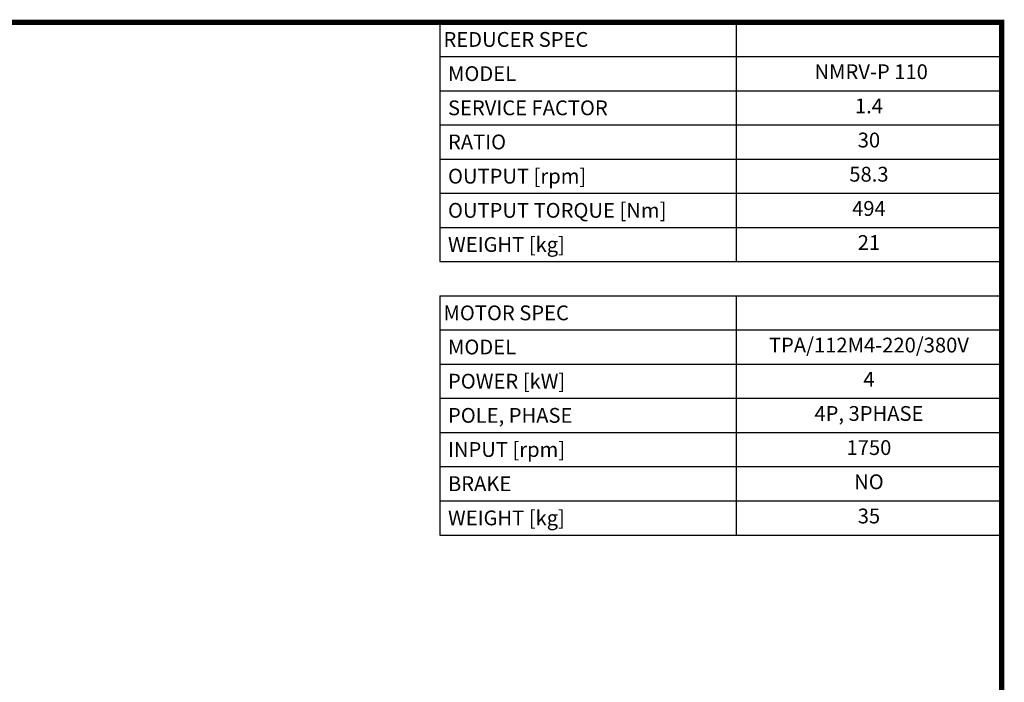
# Model space of a CAD drawing. Extents: x 464 to 3280, y -479 to 1552.
# Drawn here: x 2118 to 3242, y 746 to 1502 of the extents above; entities that cross this region are included whole.
import ezdxf
from ezdxf.enums import TextEntityAlignment as Align

# ---------------------------------------------------------------- set-up
doc = ezdxf.new("R2010")
doc.units = 0
doc.header["$MEASUREMENT"] = 0
doc.styles.add('XTOOL', font='ARIAL.ttf')

# ---------------------------------------------------------------- blocks, each defined once
blk = doc.blocks.new('GUIDE LINES')
at = {"linetype": 'Continuous', "const_width": 3.98, "flags": 128}
blk.add_lwpolyline([(-1818.25, 1303.15), (-1818.25, 27.41), (-27.41, 27.41), (-27.41, 1303.15)], close=True, dxfattribs=at)
blk = doc.blocks.new('GUIDE LINES1')
at = {"color": 3, "linetype": 'Continuous'}
blk.add_blockref('GUIDE LINES', (0, 0), dxfattribs=at)

msp = doc.modelspace()

# ---------------------------------------------------------------- linework, layer by layer
at = {"color": 4}
for p, q in [((2597.4, 1498.8), (3238.7, 1498.8)), ((2597.4, 1498.8), (2597.4, 1226)), ((2935.8, 1498.8), (2935.8, 1226)), ((3238.7, 1498.8), (3238.7, 1226)), ((2597.4, 1459.8), (3238.7, 1459.8)), ((2597.4, 1420.8), (3238.7, 1420.8)), ((2597.4, 1381.9), (3238.7, 1381.9)), ((2597.4, 1342.9), (3238.7, 1342.9)), ((2597.4, 1303.9), (3238.7, 1303.9)), ((2597.4, 1265), (3238.7, 1265)), ((2597.4, 1226), (3238.7, 1226)), ((2597.4, 1187), (3238.7, 1187)), ((2597.4, 1187), (2597.4, 914.2)), ((2935.8, 1187), (2935.8, 914.2)), ((3238.7, 1187), (3238.7, 914.2)), ((2597.4, 1148), (3238.7, 1148)), ((2597.4, 1109.1), (3238.7, 1109.1)), ((2597.4, 1070.1), (3238.7, 1070.1)), ((2597.4, 1031.1), (3238.7, 1031.1)), ((2597.4, 992.2), (3238.7, 992.2)), ((2597.4, 953.2), (3238.7, 953.2)), ((2597.4, 914.2), (3238.7, 914.2))]:
    msp.add_line(p, q, dxfattribs=at)

# ---------------------------------------------------------------- block references
at = {"color": 3, "linetype": 'Continuous', "xscale": 1.51797888, "yscale": 1.51797888, "zscale": 1.51797888}
msp.add_blockref('GUIDE LINES1', (3280.3, -479.4), dxfattribs=at)

# ---------------------------------------------------------------- texts
at = {"color": 7, "linetype": 'Continuous', "style": 'XTOOL'}
for s, height, p in [('REDUCER SPEC', 16.887, (2601.7, 1479.3)), (' MODEL', 16.89, (2601.7, 1440.3)), (' SERVICE FACTOR', 16.887, (2601.7, 1401.3)), (' RATIO ', 16.89, (2601.7, 1362.4)), (' OUTPUT [rpm]', 16.887, (2601.7, 1323.4)), (' OUTPUT TORQUE [Nm]', 16.887, (2601.7, 1284.4)), (' WEIGHT [kg]', 16.887, (2601.7, 1245.5)), ('MOTOR SPEC', 16.89, (2601.7, 1167.5)), (' MODEL', 16.89, (2601.7, 1128.6)), (' POWER [kW]', 16.887, (2601.7, 1089.6)), (' POLE, PHASE', 16.887, (2601.7, 1050.6)), (' INPUT [rpm]', 16.887, (2601.7, 1011.7)), (' BRAKE', 16.89, (2601.7, 972.7)), (' WEIGHT [kg]', 16.887, (2601.7, 933.7))]:
    msp.add_text(s, height=height, dxfattribs=at).set_placement(p, align=Align.MIDDLE_LEFT)
for s, height, p in [(' NMRV-P 110', 16.887, (3087.2, 1440.3)), ('1.4', 16.89, (3087.2, 1401.3)), ('30', 16.89, (3087.2, 1362.4)), ('58.3', 16.89, (3087.2, 1323.4)), ('494', 16.89, (3087.2, 1284.4)), ('21', 16.89, (3087.2, 1245.5)), ('TPA/112M4-220/380V', 16.887, (3087.2, 1128.6)), ('4', 16.9, (3087.2, 1089.6)), ('4P, 3PHASE', 16.89, (3087.2, 1050.6)), ('1750', 16.89, (3087.2, 1011.7)), ('NO', 16.89, (3087.2, 972.7)), ('35', 16.89, (3087.2, 933.7))]:
    msp.add_text(s, height=height, dxfattribs=at).set_placement(p, align=Align.MIDDLE)

doc.saveas('drawing.dxf')
